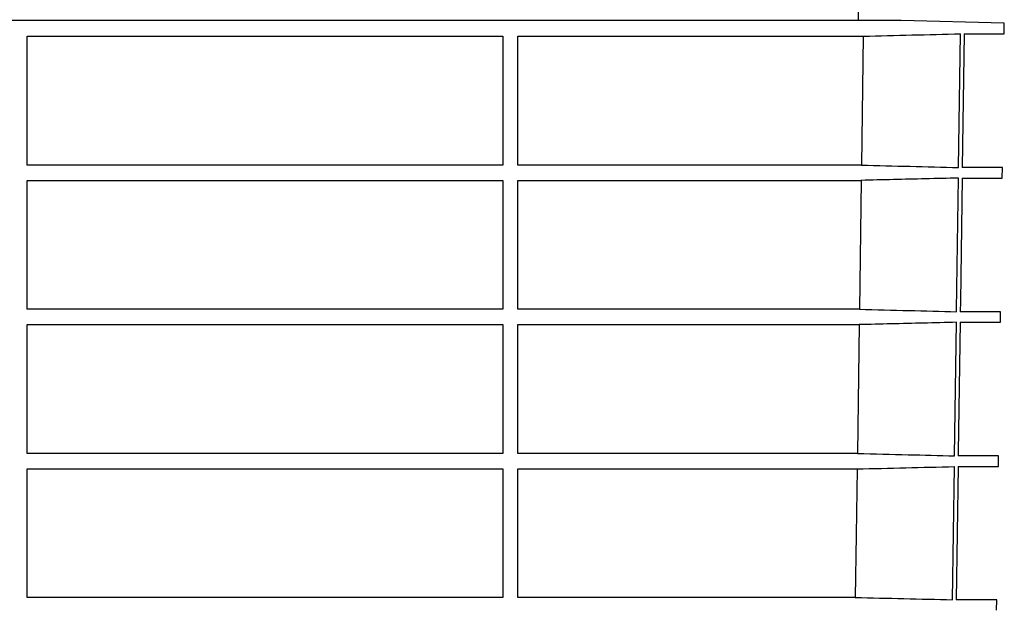
# Model space of a CAD drawing. Extents: x 44 to 4972, y 68 to 3496.
# Drawn here: x 3773 to 4064, y 2240 to 2414 of the extents above; entities that cross this region are included whole.
import ezdxf

# ---------------------------------------------------------------- set-up
doc = ezdxf.new("R2010")
doc.units = 0
doc.header["$LTSCALE"] = 12
doc.header["$MEASUREMENT"] = 0
doc.layers.add('DUENN-18', color=94, linetype='CONTINUOUS')
doc.layers.add('SICHTBAR', color=7, linetype='CONTINUOUS')

msp = doc.modelspace()

# ---------------------------------------------------------------- linework, layer by layer
at = {"layer": 'DUENN-18'}
for p, q in [((4050.44, 2370.41), (4050.98, 2409.92)), ((3775.17, 2409.23), (3915.67, 2409.23)), ((3775.17, 2371.11), (3775.17, 2409.23)), ((3915.67, 2409.23), (3915.67, 2371.11)), ((3920.17, 2409.23), (4022.26, 2409.23)), ((3920.17, 2371.11), (3920.17, 2409.23)), ((4022.26, 2409.23), (4021.72, 2371.11)), ((3915.67, 2371.11), (3775.17, 2371.11)), ((4021.72, 2371.11), (3920.17, 2371.11)), ((3775.17, 2366.61), (3915.67, 2366.61)), ((3775.17, 2328.5), (3775.17, 2366.61)), ((3915.67, 2366.61), (3915.67, 2328.5)), ((3920.17, 2328.5), (3920.17, 2366.61)), ((3920.17, 2366.61), (4021.65, 2366.61)), ((4021.65, 2366.61), (4021.11, 2328.5)), ((3915.67, 2328.5), (3775.17, 2328.5)), ((4021.11, 2328.5), (3920.17, 2328.5)), ((3775.17, 2323.97), (3915.67, 2323.97)), ((3775.17, 2285.89), (3775.17, 2323.97)), ((3915.67, 2323.97), (3915.67, 2285.89)), ((3920.17, 2285.89), (3920.17, 2323.97)), ((3920.17, 2323.97), (4021.05, 2323.97)), ((4021.05, 2323.97), (4020.51, 2285.89)), ((4049.25, 2285.19), (4049.8, 2324.66)), ((3915.67, 2285.89), (3775.17, 2285.89)), ((4020.51, 2285.89), (3920.17, 2285.89)), ((4048.66, 2242.66), (4049.2, 2282.02)), ((3775.17, 2281.33), (3915.67, 2281.33)), ((3775.17, 2243.35), (3775.17, 2281.33)), ((3915.67, 2281.33), (3915.67, 2243.35)), ((3920.17, 2243.35), (3920.17, 2281.33)), ((3920.17, 2281.33), (4020.44, 2281.33)), ((3915.67, 2243.35), (3775.17, 2243.35)), ((4019.9, 2243.35), (3920.17, 2243.35))]:
    msp.add_line(p, q, dxfattribs=at)
at = {"layer": 'DUENN-18', "flags": 128}
for points in [[(4049.84, 2327.8), (4049.85, 2328.2), (4050.39, 2367.3)], [(4020.44, 2281.33), (4020.16, 2261.87), (4019.9, 2243.35)]]:
    msp.add_lwpolyline(points, dxfattribs=at)
at = {"layer": 'DUENN-18'}
for points in [[(4022.26, 2409.23), (4031.83, 2409.46), (4041.41, 2409.69), (4050.98, 2409.92)], [(4020.44, 2281.33), (4030.03, 2281.55), (4039.62, 2281.79), (4049.2, 2282.02)]]:
    msp.add_open_spline(points, degree=3, dxfattribs=at)
for points, knots in [([(4021.72, 2371.11), (4026.5, 2370.99), (4036.08, 2370.76), (4045.65, 2370.53), (4050.44, 2370.41)], [0, 0, 0, 0, 0.4999996, 1, 1, 1, 1]), ([(4050.39, 2367.3), (4047.14, 2367.22), (4037.56, 2366.99), (4027.98, 2366.76), (4021.65, 2366.61)], [0, 0, 0, 0, 0.3396412, 1, 1, 1, 1]), ([(4021.11, 2328.5), (4026, 2328.38), (4035.58, 2328.15), (4045.15, 2327.92), (4049.84, 2327.8)], [0, 0, 0, 0, 0.510421, 1, 1, 1, 1]), ([(4049.8, 2324.66), (4046.54, 2324.58), (4036.96, 2324.35), (4027.37, 2324.12), (4021.05, 2323.97)], [0, 0, 0, 0, 0.339941, 1, 1, 1, 1]), ([(4020.51, 2285.89), (4025.5, 2285.77), (4030.49, 2285.65), (4035.48, 2285.53), (4040.07, 2285.42), (4044.66, 2285.3), (4049.25, 2285.19)], [0, 0, 0, 0, 0.0149801, 0.0149801, 0.0149801, 0.02876167, 0.02876167, 0.02876167, 0.02876167]), ([(4019.9, 2243.35), (4024.69, 2243.24), (4029.49, 2243.12), (4034.28, 2243.01), (4039.07, 2242.89), (4043.86, 2242.77), (4048.66, 2242.66)], [0, 0, 0, 0, 0.01438746, 0.01438746, 0.01438746, 0.02877492, 0.02877492, 0.02877492, 0.02877492])]:
    msp.add_open_spline(points, degree=3, knots=knots, dxfattribs=at)
at = {"layer": 'SICHTBAR'}
for p, q in [((4020.81, 2413.84), (4020.94, 2431.08)), ((4033.48, 2413.84), (3657.36, 2413.84)), ((4033.46, 2413.84), (3657.37, 2413.84)), ((4063.94, 2413.04), (4033.48, 2413.84)), ((4063.9, 2409.92), (4063.94, 2413.04)), ((4052.05, 2409.92), (4051.5, 2370.41)), ((4052.05, 2409.92), (4063.9, 2409.92)), ((4063.38, 2370.41), (4051.5, 2370.41)), ((4063.34, 2367.3), (4063.38, 2370.41)), ((4051.46, 2367.3), (4063.34, 2367.3)), ((4062.82, 2327.8), (4050.91, 2327.8)), ((4062.78, 2324.66), (4062.82, 2327.8)), ((4050.87, 2324.66), (4062.78, 2324.66)), ((4062.26, 2285.19), (4050.32, 2285.19)), ((4062.22, 2282.02), (4062.26, 2285.19)), ((4050.27, 2282.02), (4049.73, 2242.66)), ((4050.27, 2282.02), (4062.22, 2282.02)), ((4061.71, 2242.66), (4049.73, 2242.66)), ((4061.67, 2239.54), (4061.71, 2242.66))]:
    msp.add_line(p, q, dxfattribs=at)
at = {"layer": 'SICHTBAR', "flags": 128}
for points in [[(4051.46, 2367.3), (4050.95, 2330.95), (4050.91, 2327.8)], [(4050.87, 2324.66), (4050.33, 2286.29), (4050.32, 2285.19)]]:
    msp.add_lwpolyline(points, dxfattribs=at)
at = {"layer": 'SICHTBAR'}
msp.add_arc((4033.46, 2413.34), 0.5, 88.5, 90, dxfattribs=at)

doc.saveas('drawing.dxf')
